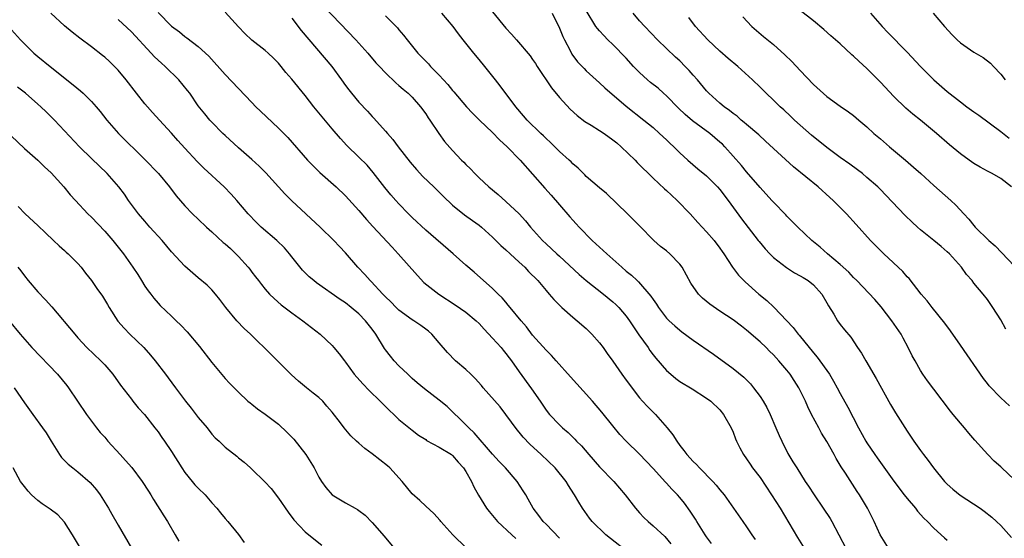
# Model space of a CAD drawing. Units: inches. Extents: x 2631000 to 2634000, y 1464000 to 1467000.
# Drawn here: x 2631650 to 2631798, y 1465360 to 1465438 of the extents above; entities that cross this region are included whole.
import ezdxf

# ---------------------------------------------------------------- set-up
doc = ezdxf.new("R2010")
doc.units = ezdxf.units.IN
doc.header["$MEASUREMENT"] = 0
doc.layers.add('LD26311464_2ft', color=202, linetype='Continuous')

msp = doc.modelspace()

# ---------------------------------------------------------------- linework, layer by layer
at = {"layer": 'LD26311464_2ft'}
for points, elevation in [([(2631695.89, 1465439.89), (2631700.54, 1465435), (2631702.36, 1465433), (2631703.57, 1465431.57), (2631704.09, 1465431), (2631705, 1465430.04), (2631706.56, 1465428.56), (2631707, 1465428.19), (2631707.62, 1465427.62), (2631708.37, 1465427), (2631709, 1465426.4), (2631710.25, 1465425), (2631711, 1465423.92), (2631711.35, 1465423.35), (2631711.61, 1465423), (2631712.97, 1465420.97), (2631713.82, 1465419.82), (2631715, 1465418.45), (2631716.36, 1465417), (2631716.69, 1465416.69), (2631717, 1465416.36), (2631717.69, 1465415.69), (2631718.34, 1465415), (2631718.68, 1465414.68), (2631719, 1465414.37), (2631720.47, 1465413), (2631721.86, 1465411.86), (2631723, 1465410.85), (2631724.99, 1465408.99), (2631725.94, 1465407.94), (2631726.7, 1465407), (2631728.48, 1465405), (2631729, 1465404.51), (2631730.63, 1465403), (2631731, 1465402.68), (2631733.94, 1465399.94), (2631735, 1465399.02), (2631737.59, 1465397), (2631739, 1465395.85), (2631739.45, 1465395.45), (2631739.9, 1465395), (2631741, 1465393.71), (2631741.5, 1465393), (2631742.09, 1465392.09), (2631742.9, 1465390.9), (2631744.25, 1465389), (2631744.54, 1465388.54), (2631745, 1465387.92), (2631745.41, 1465387.41), (2631747, 1465385.56), (2631747.65, 1465385), (2631748.39, 1465384.39), (2631749, 1465383.95), (2631750.83, 1465382.83), (2631753, 1465381.45), (2631753.63, 1465381), (2631755, 1465379.67), (2631755.56, 1465379), (2631756.71, 1465377), (2631757, 1465376.34), (2631757.34, 1465375.34), (2631757.49, 1465375), (2631757.99, 1465373.99), (2631758.51, 1465373), (2631759, 1465372.38), (2631759.55, 1465371.55), (2631759.9, 1465371), (2631761, 1465369.56), (2631762.71, 1465367), (2631764, 1465365), (2631766.59, 1465360.59), (2631767.62, 1465359)], 10992), ([(2631731, 1465360.49), (2631729, 1465362.59), (2631728.58, 1465363), (2631727.92, 1465363.92), (2631727.08, 1465365), (2631726.35, 1465366.35), (2631725.96, 1465367), (2631725.59, 1465367.59), (2631724.67, 1465369), (2631722.92, 1465371), (2631721.99, 1465371.99), (2631721, 1465373.07), (2631718.27, 1465376.27), (2631717.45, 1465377), (2631717, 1465377.47), (2631714.19, 1465380.19), (2631713, 1465381.14), (2631710.82, 1465382.82), (2631709.74, 1465383.74), (2631709, 1465384.4), (2631708.35, 1465385), (2631707, 1465386.28), (2631706.31, 1465387), (2631705.72, 1465387.72), (2631705, 1465388.67), (2631704.86, 1465388.86), (2631703.57, 1465391), (2631703, 1465391.76), (2631702.01, 1465393), (2631701, 1465394.02), (2631699.85, 1465395), (2631699, 1465395.68), (2631698.2, 1465396.2), (2631694.68, 1465398.68), (2631694.27, 1465399), (2631693.59, 1465399.59), (2631692.58, 1465400.58), (2631691, 1465402.55), (2631690.66, 1465403), (2631689.89, 1465403.89), (2631688.73, 1465405), (2631686.4, 1465407), (2631685.7, 1465407.7), (2631684.45, 1465409), (2631682.75, 1465411), (2631681.92, 1465411.92), (2631680.85, 1465413), (2631677.83, 1465415.83), (2631676.82, 1465416.82), (2631675, 1465418.79), (2631673.95, 1465419.95), (2631673, 1465421.04), (2631671.17, 1465423), (2631670.15, 1465424.15), (2631669.38, 1465425), (2631669, 1465425.45), (2631667.76, 1465427), (2631666.21, 1465429), (2631665, 1465430.46), (2631664.48, 1465431), (2631663.73, 1465431.73), (2631663, 1465432.38), (2631662.66, 1465432.66), (2631661, 1465433.95), (2631659.26, 1465435.26), (2631658.14, 1465436.14), (2631657, 1465437.1), (2631654.95, 1465439)], 11002), ([(2631671, 1465439.08), (2631673, 1465437.05), (2631674.16, 1465436.17), (2631675, 1465435.48), (2631675.3, 1465435.3), (2631677, 1465434), (2631678.55, 1465432.55), (2631681, 1465429.83), (2631683, 1465427.7), (2631685, 1465425.62), (2631685.62, 1465425), (2631686.32, 1465424.32), (2631689, 1465421.79), (2631690.39, 1465420.39), (2631693.33, 1465417), (2631694.15, 1465416.15), (2631695.17, 1465415.17), (2631697.6, 1465413), (2631699, 1465411.67), (2631701, 1465409.47), (2631702.15, 1465408.15), (2631703.09, 1465407.09), (2631705.98, 1465403.98), (2631706.91, 1465403), (2631709.76, 1465399.76), (2631710.73, 1465398.73), (2631712.96, 1465397), (2631715.41, 1465395.41), (2631717, 1465394.29), (2631718.56, 1465393), (2631719, 1465392.58), (2631719.74, 1465391.74), (2631721, 1465390.42), (2631722.28, 1465389), (2631722.59, 1465388.59), (2631723, 1465388.12), (2631723.47, 1465387.47), (2631723.84, 1465387), (2631725, 1465385.35), (2631726.84, 1465382.84), (2631728.11, 1465381), (2631729, 1465379.66), (2631729.53, 1465379), (2631731, 1465377.44), (2631731.44, 1465377), (2631732.29, 1465376.29), (2631733.3, 1465375.3), (2631733.56, 1465375), (2631734.29, 1465374.29), (2631735.38, 1465373), (2631737, 1465371.19), (2631739.12, 1465369), (2631740, 1465368), (2631740.81, 1465367), (2631742.37, 1465365), (2631743, 1465364.28), (2631743.62, 1465363.62), (2631744.26, 1465363), (2631745, 1465362.35), (2631746.75, 1465360.75), (2631747.68, 1465359.68)], 10998), ([(2631753.73, 1465359.73), (2631753, 1465360.69), (2631752.79, 1465361), (2631751.56, 1465363), (2631751.36, 1465363.36), (2631750.57, 1465364.57), (2631749.73, 1465365.73), (2631749, 1465366.61), (2631748.64, 1465367), (2631747.83, 1465367.83), (2631747, 1465368.73), (2631746.86, 1465368.86), (2631745, 1465370.94), (2631743, 1465373.07), (2631740.99, 1465375), (2631740.03, 1465376.03), (2631739, 1465377.28), (2631737.36, 1465379.36), (2631735.94, 1465381), (2631734.53, 1465382.53), (2631733.6, 1465383.6), (2631732.64, 1465384.64), (2631730.5, 1465387), (2631729.8, 1465387.8), (2631729, 1465388.59), (2631727, 1465390.86), (2631726.08, 1465392.08), (2631725.27, 1465393), (2631723.63, 1465395), (2631723.36, 1465395.36), (2631723, 1465395.76), (2631722.44, 1465396.44), (2631721.83, 1465397), (2631721, 1465397.84), (2631718.25, 1465400.25), (2631717, 1465401.31), (2631715.11, 1465403), (2631711, 1465406.55), (2631709, 1465408.43), (2631708.43, 1465409), (2631707, 1465410.48), (2631706.52, 1465411), (2631705.81, 1465411.81), (2631704.9, 1465412.9), (2631703.17, 1465415.17), (2631702.24, 1465416.24), (2631701, 1465417.48), (2631699.19, 1465419.19), (2631698.24, 1465420.24), (2631697, 1465421.7), (2631694.26, 1465425), (2631693, 1465426.65), (2631691, 1465429.09), (2631690.11, 1465430.11), (2631689.41, 1465431), (2631689, 1465431.5), (2631688.25, 1465432.25), (2631687.45, 1465433), (2631687, 1465433.38), (2631685, 1465434.93), (2631683.94, 1465435.94), (2631683, 1465436.93), (2631681, 1465439.12)], 10996), ([(2631705, 1465438.59), (2631706.78, 1465436.78), (2631707, 1465436.51), (2631707.7, 1465435.7), (2631708.22, 1465435), (2631709.83, 1465433), (2631710.42, 1465432.42), (2631711, 1465431.79), (2631711.4, 1465431.4), (2631711.74, 1465431), (2631713, 1465429.72), (2631714.31, 1465428.31), (2631715, 1465427.43), (2631715.21, 1465427.21), (2631717.09, 1465425), (2631718.02, 1465424.02), (2631719.05, 1465423), (2631721, 1465421.14), (2631722.04, 1465420.04), (2631723.17, 1465419), (2631725.13, 1465417), (2631728.82, 1465412.82), (2631729.77, 1465411.77), (2631731, 1465410.31), (2631732.55, 1465408.55), (2631733, 1465408.05), (2631733.51, 1465407.51), (2631733.97, 1465407), (2631735.92, 1465405), (2631737, 1465403.98), (2631737.53, 1465403.53), (2631738.08, 1465403), (2631740.35, 1465401), (2631741, 1465400.44), (2631741.8, 1465399.8), (2631742.62, 1465399), (2631742.83, 1465398.83), (2631744.69, 1465396.69), (2631745, 1465396.18), (2631745.5, 1465395.5), (2631745.81, 1465395), (2631747, 1465393.4), (2631747.4, 1465393), (2631748.24, 1465392.24), (2631749, 1465391.58), (2631749.33, 1465391.33), (2631751, 1465390.1), (2631754.02, 1465388.02), (2631757, 1465385.86), (2631758.57, 1465384.57), (2631759.57, 1465383.57), (2631760.05, 1465383), (2631761, 1465381.67), (2631761.46, 1465381), (2631762.02, 1465380.02), (2631762.52, 1465379), (2631763.38, 1465377), (2631763.86, 1465375.86), (2631764.26, 1465375), (2631765.17, 1465373.17), (2631765.93, 1465371.93), (2631766.49, 1465371), (2631767.75, 1465369), (2631768.26, 1465368.26), (2631769.08, 1465367), (2631770.47, 1465365), (2631771.47, 1465363.47), (2631771.75, 1465363), (2631773.85, 1465359)], 10990), ([(2631780.23, 1465359), (2631778.95, 1465361), (2631778.05, 1465363), (2631777.7, 1465363.7), (2631777.06, 1465365), (2631775.86, 1465367), (2631775.51, 1465367.51), (2631773.79, 1465370.21), (2631773.16, 1465371.16), (2631772.4, 1465372.4), (2631772.09, 1465373), (2631771, 1465374.96), (2631770.22, 1465376.22), (2631769.78, 1465377), (2631768.71, 1465379), (2631768.15, 1465380.15), (2631767.8, 1465381), (2631766.82, 1465383), (2631766.1, 1465384.1), (2631765.49, 1465385), (2631765, 1465385.61), (2631763.81, 1465387), (2631763, 1465387.89), (2631762.44, 1465388.44), (2631761.91, 1465389), (2631761, 1465389.87), (2631759, 1465391.62), (2631758.21, 1465392.21), (2631757, 1465393.14), (2631755, 1465394.46), (2631753.5, 1465395.5), (2631752.4, 1465396.4), (2631751.82, 1465397), (2631750.63, 1465398.63), (2631749.36, 1465401), (2631749, 1465401.48), (2631747.53, 1465403), (2631747, 1465403.47), (2631746.12, 1465404.12), (2631745.1, 1465405), (2631743, 1465407.18), (2631741.16, 1465409), (2631738.03, 1465412.03), (2631737, 1465412.87), (2631735, 1465414.59), (2631734.8, 1465414.8), (2631734.59, 1465415), (2631733.81, 1465415.81), (2631733, 1465416.47), (2631732.75, 1465416.75), (2631732.48, 1465417), (2631731, 1465418.32), (2631729.67, 1465419.67), (2631729, 1465420.26), (2631728.63, 1465420.63), (2631728.23, 1465421), (2631726.19, 1465423), (2631725.65, 1465423.65), (2631724.49, 1465425), (2631722.13, 1465428.13), (2631721.46, 1465429), (2631719.86, 1465431), (2631719, 1465432.06), (2631718.21, 1465433), (2631716.62, 1465435), (2631715.91, 1465435.91), (2631715.12, 1465437), (2631713.43, 1465439)], 10988), ([(2631721, 1465439.2), (2631723, 1465436.75), (2631723.85, 1465435.85), (2631724.56, 1465435), (2631726.61, 1465432.61), (2631727, 1465432.07), (2631727.43, 1465431.43), (2631727.69, 1465431), (2631729.81, 1465427.81), (2631731, 1465426.37), (2631732.63, 1465424.63), (2631733.68, 1465423.68), (2631734.81, 1465422.81), (2631735.77, 1465422.23), (2631737, 1465421.46), (2631737.68, 1465421), (2631739, 1465420.06), (2631739.58, 1465419.58), (2631740.26, 1465419), (2631742.32, 1465417), (2631742.65, 1465416.65), (2631745, 1465414.3), (2631746.7, 1465412.7), (2631747, 1465412.45), (2631747.76, 1465411.76), (2631748.63, 1465411), (2631750.57, 1465409), (2631751.69, 1465407.69), (2631752.35, 1465407), (2631753, 1465406.29), (2631754.12, 1465405), (2631755, 1465403.87), (2631755.35, 1465403.35), (2631755.61, 1465403), (2631756.9, 1465401), (2631757.8, 1465399.8), (2631758.58, 1465399), (2631758.8, 1465398.8), (2631760.84, 1465397), (2631762.03, 1465396.03), (2631763.05, 1465395.05), (2631765.98, 1465391.98), (2631766.69, 1465391), (2631766.84, 1465390.84), (2631769, 1465388.2), (2631769.56, 1465387.56), (2631771.4, 1465385), (2631772, 1465384), (2631772.56, 1465383), (2631773, 1465382.15), (2631774.11, 1465380.11), (2631775.73, 1465377), (2631776.84, 1465375), (2631777, 1465374.74), (2631778.15, 1465373), (2631778.51, 1465372.51), (2631779, 1465371.8), (2631781, 1465369.04), (2631782.58, 1465367), (2631783, 1465366.44), (2631784.23, 1465365), (2631784.56, 1465364.56), (2631785.49, 1465363.49), (2631786.04, 1465363), (2631787, 1465361.99), (2631788.57, 1465360.57), (2631789, 1465360.23)], 10986), ([(2631729.9, 1465439), (2631731, 1465436.73), (2631731.5, 1465435.5), (2631731.74, 1465435), (2631732.59, 1465433.41), (2631732.86, 1465432.86), (2631733.72, 1465431.72), (2631734.41, 1465431), (2631734.69, 1465430.69), (2631735, 1465430.38), (2631737, 1465428.57), (2631737.81, 1465427.81), (2631741, 1465425.06), (2631743.63, 1465423), (2631745, 1465421.88), (2631745.98, 1465421), (2631747, 1465420.06), (2631747.53, 1465419.53), (2631748.12, 1465419), (2631749, 1465418.12), (2631750.23, 1465417), (2631751.71, 1465415.71), (2631753, 1465414.65), (2631754.65, 1465413), (2631755, 1465412.61), (2631756.22, 1465411), (2631758.24, 1465408.24), (2631760.74, 1465405), (2631760.85, 1465404.85), (2631761.75, 1465403.75), (2631762.45, 1465403), (2631763, 1465402.44), (2631764.95, 1465400.95), (2631766.17, 1465400.17), (2631767, 1465399.73), (2631767.45, 1465399.45), (2631768.21, 1465399), (2631769, 1465398.36), (2631770.25, 1465397), (2631771, 1465395.7), (2631771.23, 1465395.23), (2631772.03, 1465393.97), (2631772.59, 1465393), (2631773, 1465392.43), (2631773.64, 1465391.64), (2631774.56, 1465390.56), (2631775.6, 1465389), (2631776.18, 1465388.18), (2631776.82, 1465387), (2631778.37, 1465384.37), (2631780.5, 1465380.5), (2631781.26, 1465379.26), (2631783, 1465376.5), (2631784.02, 1465375), (2631785, 1465373.61), (2631785.45, 1465373), (2631786.13, 1465372.13), (2631786.93, 1465371), (2631788.59, 1465369), (2631789, 1465368.59), (2631789.84, 1465367.84), (2631790.94, 1465366.94), (2631793.9, 1465365), (2631794.54, 1465364.54), (2631795.67, 1465363.67), (2631796.39, 1465363), (2631797, 1465362.39), (2631798.59, 1465360.59)], 10984), ([(2631799, 1465369.29), (2631797.18, 1465371), (2631797, 1465371.18), (2631796.02, 1465372.02), (2631795.05, 1465373), (2631793.14, 1465375.14), (2631792.22, 1465376.22), (2631791.6, 1465377), (2631791, 1465377.69), (2631789.91, 1465379), (2631789.49, 1465379.49), (2631787, 1465382.77), (2631786.05, 1465384.05), (2631785.37, 1465385), (2631785, 1465385.58), (2631784.2, 1465387), (2631783.78, 1465387.78), (2631783.18, 1465389), (2631782.4, 1465390.4), (2631782.09, 1465391), (2631780.73, 1465393), (2631779.11, 1465395.11), (2631778.19, 1465396.19), (2631775.49, 1465399), (2631775, 1465399.46), (2631774.26, 1465400.26), (2631773, 1465401.42), (2631771.1, 1465403), (2631769.99, 1465403.99), (2631768.74, 1465405), (2631766.66, 1465407), (2631765, 1465408.66), (2631764.84, 1465408.84), (2631763, 1465410.75), (2631762.79, 1465411), (2631761, 1465412.94), (2631759, 1465415.27), (2631758.23, 1465416.23), (2631755.76, 1465419), (2631755.38, 1465419.38), (2631755, 1465419.72), (2631753.5, 1465421), (2631750.9, 1465422.9), (2631749.83, 1465423.83), (2631748.8, 1465424.8), (2631747, 1465426.64), (2631746.58, 1465427), (2631745.76, 1465427.76), (2631744.63, 1465428.63), (2631744.19, 1465429), (2631743, 1465430.09), (2631742.54, 1465430.54), (2631742.1, 1465431), (2631741, 1465432.23), (2631739, 1465434.31), (2631738.25, 1465435), (2631737.62, 1465435.62), (2631737, 1465436.33), (2631736.69, 1465436.69), (2631736.47, 1465437), (2631735, 1465439.39)], 10982), ([(2631798.31, 1465380.31), (2631797, 1465381.48), (2631795.28, 1465383.28), (2631795, 1465383.64), (2631794.4, 1465384.4), (2631791, 1465389.38), (2631789.51, 1465391.51), (2631788.66, 1465392.66), (2631786.76, 1465395), (2631785.99, 1465395.99), (2631785.1, 1465397), (2631783.31, 1465399.31), (2631783, 1465399.59), (2631782.37, 1465400.37), (2631779.51, 1465403), (2631779, 1465403.51), (2631778.27, 1465404.27), (2631777.54, 1465405), (2631775.4, 1465407.4), (2631773.93, 1465409), (2631771.94, 1465411), (2631771.45, 1465411.45), (2631769.7, 1465413), (2631766.02, 1465416.02), (2631763, 1465418.74), (2631761.84, 1465419.84), (2631760.8, 1465420.8), (2631759, 1465422.34), (2631758.65, 1465422.65), (2631758.2, 1465423), (2631757.56, 1465423.56), (2631757, 1465423.96), (2631756.43, 1465424.43), (2631755.63, 1465425), (2631755, 1465425.53), (2631753.35, 1465427), (2631753, 1465427.37), (2631751.63, 1465429), (2631751, 1465429.71), (2631750.4, 1465430.4), (2631749.83, 1465431), (2631749, 1465431.83), (2631748.38, 1465432.38), (2631745.69, 1465435), (2631743.78, 1465437), (2631743, 1465437.84), (2631742.03, 1465439)], 10980), ([(2631797.76, 1465391.76), (2631797, 1465393.14), (2631795.83, 1465395), (2631795, 1465396.2), (2631794.39, 1465397), (2631793, 1465398.63), (2631792.71, 1465399), (2631791.9, 1465399.9), (2631791.12, 1465401), (2631789.35, 1465403), (2631789, 1465403.33), (2631788.08, 1465404.08), (2631787, 1465405.01), (2631785, 1465406.61), (2631784.55, 1465407), (2631783.74, 1465407.74), (2631782.73, 1465408.73), (2631779.8, 1465411.8), (2631779, 1465412.62), (2631778.61, 1465413), (2631777, 1465414.44), (2631776.33, 1465415), (2631775.57, 1465415.57), (2631774.42, 1465416.42), (2631773, 1465417.43), (2631771, 1465418.91), (2631768.72, 1465420.72), (2631767, 1465422.23), (2631766.16, 1465423), (2631765.57, 1465423.57), (2631764.54, 1465424.54), (2631764.02, 1465425), (2631763, 1465425.99), (2631761.92, 1465427), (2631761, 1465427.92), (2631759.86, 1465429), (2631757.66, 1465431), (2631756.22, 1465432.22), (2631755, 1465433.28), (2631753.18, 1465435), (2631751.37, 1465437), (2631750.34, 1465438.34)], 10978), ([(2631758.41, 1465438.41), (2631759.78, 1465437), (2631761.51, 1465435.51), (2631763, 1465434.28), (2631764.73, 1465432.73), (2631765.74, 1465431.74), (2631767, 1465430.4), (2631769, 1465428.33), (2631771, 1465426.52), (2631773, 1465425.09), (2631774.25, 1465424.25), (2631775, 1465423.69), (2631775.78, 1465423), (2631777, 1465421.98), (2631778.03, 1465421), (2631779, 1465420.19), (2631780.38, 1465419), (2631782.77, 1465417), (2631783.97, 1465415.97), (2631785.06, 1465415), (2631787, 1465413.23), (2631789.56, 1465411), (2631790.3, 1465410.3), (2631791.46, 1465409), (2631792.21, 1465408.21), (2631793, 1465407.22), (2631793.19, 1465407), (2631795.24, 1465405), (2631796.19, 1465404.19), (2631797.18, 1465403.18), (2631799, 1465401.19)], 10976), ([(2631798.6, 1465413), (2631797, 1465414.26), (2631795.72, 1465415), (2631795.24, 1465415.24), (2631795, 1465415.38), (2631793.94, 1465415.94), (2631793, 1465416.5), (2631792.27, 1465417), (2631791, 1465417.94), (2631789.32, 1465419.32), (2631787.39, 1465421), (2631785.01, 1465423), (2631783.88, 1465423.88), (2631782.8, 1465424.8), (2631781, 1465426.53), (2631779, 1465428.68), (2631777, 1465430.7), (2631775.78, 1465431.78), (2631775, 1465432.56), (2631774.75, 1465432.75), (2631773, 1465434.37), (2631771.6, 1465435.6), (2631770.54, 1465436.54), (2631769, 1465437.81), (2631767, 1465439.37)], 10974), ([(2631777.52, 1465439), (2631779.26, 1465437), (2631780.11, 1465436.11), (2631783, 1465433.15), (2631785, 1465431), (2631787, 1465429), (2631789, 1465427.29), (2631791, 1465425.72), (2631791.95, 1465425), (2631793, 1465424.22), (2631793.72, 1465423.72), (2631797, 1465421.27), (2631798.28, 1465420.28)], 10972), ([(2631786.88, 1465439), (2631788.59, 1465437), (2631789.74, 1465435.74), (2631790.48, 1465435), (2631791, 1465434.54), (2631793, 1465433.16), (2631794.35, 1465432.35), (2631795.49, 1465431.49), (2631795.91, 1465431), (2631797, 1465429.86), (2631797.66, 1465429)], 10970), ([(2631648.6, 1465437), (2631650.42, 1465435), (2631651, 1465434.39), (2631652.42, 1465433), (2631653, 1465432.49), (2631654.83, 1465431), (2631658.28, 1465428.28), (2631659.37, 1465427.37), (2631659.76, 1465427), (2631661, 1465425.79), (2631661.7, 1465425), (2631662.3, 1465424.3), (2631663.32, 1465423), (2631665.08, 1465421), (2631669, 1465417.13), (2631671.04, 1465415), (2631672.69, 1465413), (2631673.68, 1465411.68), (2631675, 1465410.17), (2631676.15, 1465409), (2631677, 1465408.19), (2631678.2, 1465407), (2631678.62, 1465406.62), (2631679, 1465406.29), (2631680.72, 1465404.72), (2631681, 1465404.49), (2631681.79, 1465403.79), (2631682.63, 1465403), (2631683, 1465402.61), (2631684.46, 1465401), (2631684.7, 1465400.7), (2631685, 1465400.27), (2631685.57, 1465399.57), (2631685.98, 1465399), (2631686.43, 1465398.43), (2631687, 1465397.73), (2631687.65, 1465397), (2631688.33, 1465396.33), (2631689.39, 1465395.39), (2631691, 1465394.17), (2631692.64, 1465393), (2631695.2, 1465391), (2631697, 1465389.29), (2631697.27, 1465389), (2631698.06, 1465388.06), (2631698.85, 1465387), (2631699, 1465386.81), (2631700.32, 1465385), (2631701.59, 1465383.59), (2631702.57, 1465382.57), (2631704.19, 1465381), (2631704.57, 1465380.57), (2631705.57, 1465379.57), (2631706.22, 1465379), (2631707, 1465378.26), (2631709, 1465376.67), (2631709.91, 1465375.91), (2631711, 1465375.24), (2631711.13, 1465375.13), (2631713, 1465374.11), (2631714.84, 1465373), (2631715, 1465372.89), (2631715.87, 1465371.87), (2631716.66, 1465371), (2631717, 1465370.46), (2631717.83, 1465369), (2631718.18, 1465368.18), (2631718.92, 1465366.92), (2631720.1, 1465365), (2631720.49, 1465364.49), (2631721, 1465363.9), (2631721.72, 1465363), (2631723.88, 1465361), (2631724.47, 1465360.47)], 11004), ([(2631741.9, 1465357.9), (2631737.94, 1465361), (2631735.88, 1465363), (2631735.5, 1465363.5), (2631734.44, 1465365), (2631733.89, 1465365.89), (2631733.28, 1465367), (2631733.16, 1465367.16), (2631732.38, 1465368.38), (2631732, 1465369), (2631730.35, 1465371), (2631728.26, 1465373), (2631726.57, 1465374.57), (2631725.6, 1465375.6), (2631725, 1465376.35), (2631724.7, 1465376.7), (2631723.01, 1465379.01), (2631722.12, 1465380.12), (2631719.6, 1465383), (2631719.34, 1465383.34), (2631718.39, 1465384.39), (2631717.74, 1465385), (2631717, 1465385.73), (2631715.48, 1465387), (2631714.24, 1465388.24), (2631713, 1465389.69), (2631711.93, 1465391), (2631711.44, 1465391.44), (2631711, 1465391.77), (2631710.29, 1465392.29), (2631709.22, 1465393), (2631709, 1465393.13), (2631707, 1465394.58), (2631706.57, 1465395), (2631705.81, 1465395.81), (2631705, 1465396.57), (2631704.8, 1465396.8), (2631704.59, 1465397), (2631702.87, 1465398.87), (2631702.72, 1465399), (2631701.92, 1465399.92), (2631700.86, 1465401), (2631699, 1465403.14), (2631698.1, 1465404.1), (2631697.29, 1465405), (2631695.23, 1465407), (2631691, 1465410.95), (2631689.96, 1465411.96), (2631687.1, 1465415.1), (2631686.1, 1465416.1), (2631685, 1465417.1), (2631683, 1465418.86), (2631681, 1465420.69), (2631680.68, 1465421), (2631679, 1465422.7), (2631678.73, 1465423), (2631677.95, 1465423.95), (2631677, 1465425.12), (2631675.71, 1465427), (2631675.4, 1465427.4), (2631674.1, 1465429), (2631672.02, 1465431), (2631671.48, 1465431.48), (2631670.45, 1465432.45), (2631669.96, 1465433), (2631667, 1465436.19), (2631665, 1465438.05)], 11000), ([(2631691, 1465438.23), (2631692.38, 1465436.38), (2631696.95, 1465431), (2631698.43, 1465429), (2631699, 1465428.18), (2631699.5, 1465427.5), (2631699.9, 1465427), (2631701, 1465425.69), (2631702.31, 1465424.31), (2631703, 1465423.54), (2631703.27, 1465423.27), (2631705, 1465421.34), (2631705.28, 1465421), (2631706.1, 1465420.1), (2631706.91, 1465419), (2631708.7, 1465416.7), (2631709.61, 1465415.61), (2631710.57, 1465414.57), (2631712.2, 1465413), (2631713.61, 1465411.61), (2631715, 1465410.28), (2631716.82, 1465408.82), (2631717.98, 1465407.98), (2631719, 1465407.28), (2631719.33, 1465407), (2631721, 1465405.5), (2631722.24, 1465404.24), (2631723, 1465403.6), (2631723.62, 1465403), (2631725, 1465401.77), (2631725.83, 1465401), (2631726.38, 1465400.38), (2631727.75, 1465399), (2631729, 1465397.51), (2631729.47, 1465397), (2631730.17, 1465396.17), (2631731.17, 1465395.17), (2631731.38, 1465395), (2631733, 1465393.55), (2631733.67, 1465393), (2631735, 1465391.83), (2631735.85, 1465391), (2631737, 1465389.7), (2631737.55, 1465389), (2631738.13, 1465388.13), (2631739, 1465386.95), (2631740.34, 1465385), (2631741, 1465384.14), (2631741.46, 1465383.46), (2631742.32, 1465382.32), (2631743, 1465381.5), (2631743.45, 1465381), (2631744.19, 1465380.19), (2631745, 1465379.34), (2631745.36, 1465379), (2631747.14, 1465377), (2631747.98, 1465375.98), (2631748.54, 1465375), (2631749, 1465374.38), (2631749.62, 1465373.62), (2631750.04, 1465373), (2631751, 1465371.99), (2631751.51, 1465371.51), (2631751.96, 1465371), (2631753.96, 1465369), (2631754.45, 1465368.45), (2631755, 1465367.75), (2631755.66, 1465367), (2631757.05, 1465365), (2631758.41, 1465363), (2631759, 1465362.2), (2631759.77, 1465361), (2631760.3, 1465360.3)], 10994), ([(2631717.07, 1465359.07), (2631715.07, 1465361), (2631713.28, 1465363), (2631713.16, 1465363.16), (2631712.2, 1465364.2), (2631711, 1465365.29), (2631710.13, 1465366.13), (2631709, 1465367.14), (2631707.46, 1465369), (2631705.62, 1465371), (2631705.31, 1465371.31), (2631703, 1465373.14), (2631701.89, 1465373.89), (2631701, 1465374.71), (2631700.66, 1465375), (2631699.81, 1465375.81), (2631698.81, 1465377), (2631698.26, 1465377.74), (2631697, 1465379.36), (2631696.22, 1465380.22), (2631695.6, 1465381), (2631695, 1465381.53), (2631694.17, 1465382.17), (2631693.19, 1465383), (2631691.97, 1465383.97), (2631690.93, 1465384.93), (2631686.87, 1465389), (2631685.89, 1465389.89), (2631684.78, 1465391), (2631683.84, 1465391.84), (2631682.74, 1465393), (2631681.1, 1465395), (2631680.2, 1465396.2), (2631679.56, 1465397), (2631679, 1465397.63), (2631678.32, 1465398.32), (2631677, 1465399.44), (2631675, 1465401.17), (2631673, 1465403.33), (2631671.6, 1465405), (2631671, 1465405.64), (2631670.36, 1465406.36), (2631669.77, 1465407), (2631669, 1465407.88), (2631668.07, 1465409), (2631666.58, 1465411), (2631665.95, 1465411.95), (2631665.13, 1465413), (2631663.36, 1465415), (2631661, 1465417.26), (2631659.23, 1465419), (2631657, 1465421.41), (2631655.48, 1465423), (2631654.22, 1465424.22), (2631653.45, 1465425), (2631653, 1465425.4), (2631651.13, 1465427), (2631649.94, 1465427.94)], 11006), ([(2631649, 1465420.65), (2631651, 1465418.74), (2631653.01, 1465417), (2631654.02, 1465416.02), (2631655, 1465415.11), (2631656.89, 1465413), (2631657.85, 1465411.85), (2631658.63, 1465411), (2631660.48, 1465409), (2631661, 1465408.48), (2631663, 1465406.38), (2631664.21, 1465405), (2631665.83, 1465403), (2631667.23, 1465401), (2631667.93, 1465399.93), (2631668.49, 1465399), (2631669, 1465398.19), (2631669.49, 1465397.49), (2631669.89, 1465397), (2631670.36, 1465396.36), (2631671, 1465395.64), (2631671.31, 1465395.31), (2631673, 1465393.69), (2631673.7, 1465393), (2631674.37, 1465392.37), (2631675.35, 1465391.35), (2631677.16, 1465389.16), (2631679, 1465386.75), (2631681, 1465384.4), (2631681.68, 1465383.68), (2631683, 1465382.32), (2631684.42, 1465381), (2631684.73, 1465380.73), (2631685, 1465380.54), (2631685.86, 1465379.86), (2631687, 1465379.05), (2631689, 1465377.56), (2631690.31, 1465376.31), (2631691.3, 1465375.3), (2631693.06, 1465373), (2631693.82, 1465371.82), (2631694.3, 1465371), (2631695, 1465369.64), (2631695.41, 1465369), (2631696.09, 1465368.09), (2631697, 1465367.01), (2631699, 1465365.8), (2631700.46, 1465365), (2631700.82, 1465364.82), (2631701, 1465364.66), (2631701.94, 1465363.94), (2631703, 1465362.84), (2631704.81, 1465360.81), (2631707, 1465358.19)], 11008), ([(2631650.06, 1465410.06), (2631651.1, 1465409), (2631653, 1465407.24), (2631654.14, 1465406.14), (2631655.35, 1465405), (2631656.18, 1465404.18), (2631657, 1465403.49), (2631657.25, 1465403.25), (2631657.55, 1465403), (2631659, 1465401.57), (2631659.5, 1465401), (2631660.12, 1465400.13), (2631661.02, 1465399), (2631661.82, 1465397.82), (2631662.67, 1465396.67), (2631663.42, 1465395.42), (2631663.66, 1465395), (2631664.96, 1465392.96), (2631665.89, 1465391.89), (2631666.78, 1465391), (2631668.83, 1465389), (2631669.85, 1465387.85), (2631670.57, 1465387), (2631672.08, 1465385), (2631672.5, 1465384.5), (2631673.57, 1465383), (2631675.08, 1465381), (2631675.94, 1465379.94), (2631677, 1465378.54), (2631678.3, 1465377), (2631679, 1465376.08), (2631679.52, 1465375.52), (2631680.11, 1465375), (2631681, 1465374.09), (2631682.75, 1465372.75), (2631683, 1465372.54), (2631683.86, 1465371.86), (2631684.79, 1465371), (2631685, 1465370.82), (2631686.95, 1465368.95), (2631687.91, 1465367.92), (2631689, 1465366.49), (2631690.42, 1465364.42), (2631691.26, 1465363.26), (2631693, 1465361.47), (2631693.55, 1465361), (2631695.45, 1465359.45)], 11010), ([(2631649.99, 1465401), (2631650.45, 1465400.45), (2631651, 1465399.7), (2631651.56, 1465399), (2631653, 1465397.31), (2631654.13, 1465396.13), (2631655.07, 1465395.07), (2631658.51, 1465391), (2631659, 1465390.45), (2631660.35, 1465389), (2631662.44, 1465387), (2631663, 1465386.42), (2631664.23, 1465385), (2631665.38, 1465383.38), (2631667, 1465381.28), (2631667.23, 1465381), (2631667.99, 1465379.99), (2631668.96, 1465379), (2631670.51, 1465377), (2631671, 1465376.39), (2631671.55, 1465375.55), (2631671.96, 1465375), (2631673, 1465373.48), (2631674.51, 1465371), (2631675, 1465370.32), (2631676.07, 1465369), (2631676.5, 1465368.5), (2631677, 1465367.97), (2631678, 1465367), (2631679, 1465365.78), (2631679.77, 1465365), (2631680.3, 1465364.3), (2631681, 1465363.44), (2631681.41, 1465363), (2631683, 1465361.04), (2631683.88, 1465359.88)], 11012), ([(2631648.73, 1465393), (2631650.38, 1465391), (2631652.12, 1465389), (2631655.94, 1465385), (2631657.32, 1465383.32), (2631657.57, 1465383), (2631660.26, 1465379), (2631661.76, 1465377), (2631662.32, 1465376.32), (2631663, 1465375.59), (2631663.49, 1465375), (2631665.33, 1465373), (2631666.1, 1465372.1), (2631667.07, 1465371.07), (2631668.61, 1465369), (2631669.53, 1465367.53), (2631669.88, 1465367), (2631670.3, 1465366.3), (2631671.86, 1465363.86), (2631672.38, 1465363), (2631673.53, 1465361), (2631674.08, 1465360.08)], 11014), ([(2631649.47, 1465383), (2631651, 1465380.75), (2631652.24, 1465379), (2631653.71, 1465377), (2631654.24, 1465376.24), (2631655, 1465374.99), (2631656.26, 1465373), (2631656.56, 1465372.56), (2631657.55, 1465371.55), (2631658.23, 1465371), (2631659, 1465370.44), (2631660.83, 1465368.83), (2631661.76, 1465367.76), (2631662.32, 1465367), (2631662.59, 1465366.59), (2631663.58, 1465365), (2631664.08, 1465364.08), (2631665, 1465362.46), (2631667, 1465359)], 11016), ([(2631659.36, 1465359), (2631658.5, 1465360.5), (2631658.2, 1465361), (2631657, 1465362.91), (2631656, 1465364), (2631654.85, 1465364.85), (2631653.65, 1465365.65), (2631653, 1465366.12), (2631652.05, 1465367), (2631651.54, 1465367.54), (2631651, 1465368.22), (2631650.43, 1465369), (2631649.3, 1465371)], 11018)]:
    msp.add_lwpolyline(points, dxfattribs=dict(at, elevation=elevation))

doc.saveas('drawing.dxf')
